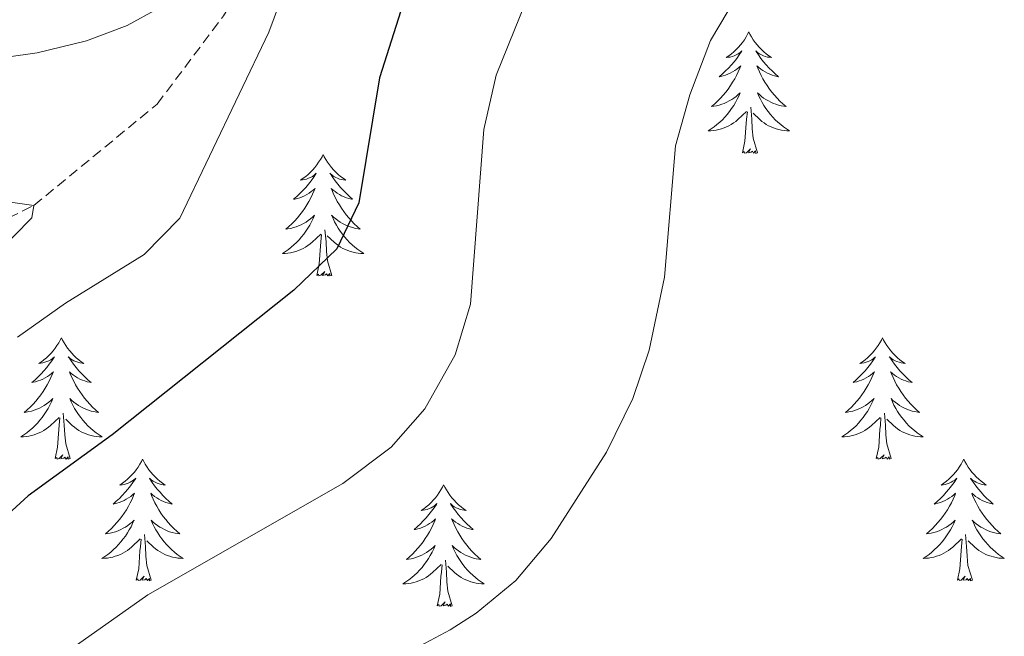
# Model space of a CAD drawing. Units: metres. Extents: x 627766 to 632276, y 4689880 to 4692932.
# Drawn here: x 629558 to 629654, y 4691581 to 4691642 of the extents above; entities that cross this region are included whole.
import ezdxf

# ---------------------------------------------------------------- set-up
doc = ezdxf.new("R2010")
doc.units = ezdxf.units.M
doc.header["$MEASUREMENT"] = 0
doc.linetypes.add('TRAZOSX2', pattern=[1.5, 1, -0.5])
for name, color, linetype, lineweight in [('Level 11', 142, 'Continuous', 13), ('Level 36', 19, 'Continuous', 40), ('Level 4', 36, 'Continuous', 30), ('Level 5', 36, 'Continuous', 0)]:
    doc.layers.add(name, color=color, linetype=linetype, lineweight=lineweight)

msp = doc.modelspace()

# ---------------------------------------------------------------- linework, layer by layer
at = {"layer": 'Level 11', "color": 142, "linetype": 'TRAZOSX2', "lineweight": 13}
msp.add_polyline3d([(629536.35, 4691612.37, 438.35), (629559, 4691623.58, 440), (629571.09, 4691633.52, 441.34), (629577.59, 4691642.18, 443.02), (629582.53, 4691650.25, 443.68), (629583.51, 4691654.98, 445), (629581.9, 4691674.81, 447.35), (629582.09, 4691682.51, 448.68), (629583.22, 4691687.24, 450), (629584.8, 4691702.41, 451.01), (629586.27, 4691709.11, 452.35), (629590.33, 4691718.3, 453.68), (629592.23, 4691725.05, 455), (629594.93, 4691745.25, 456.34), (629599.24, 4691756.88, 458.02), (629603.99, 4691764.85, 460)], dxfattribs=at)
at = {"layer": 'Level 36', "color": 92, "linetype": 'Continuous', "lineweight": 0}
for points in [[(629629.09, 4691640.6), (629628.98, 4691640.38), (629628.83, 4691640.11), (629628.66, 4691639.84), (629628.48, 4691639.58), (629628.29, 4691639.33), (629628.08, 4691639.1), (629627.86, 4691638.87), (629627.63, 4691638.65), (629627.39, 4691638.45), (629627.14, 4691638.26), (629626.88, 4691638.08), (629627.08, 4691638.11), (629627.28, 4691638.14), (629627.48, 4691638.2), (629627.67, 4691638.27), (629627.86, 4691638.35), (629628.04, 4691638.45), (629628.22, 4691638.56), (629628.42, 4691638.75), (629628.38, 4691638.69), (629628.15, 4691638.35), (629627.91, 4691638.01), (629627.65, 4691637.68), (629627.39, 4691637.37), (629627.11, 4691637.06), (629626.81, 4691636.77), (629626.51, 4691636.49), (629626.2, 4691636.21), (629626.32, 4691636.24), (629626.57, 4691636.29), (629626.81, 4691636.37), (629627.05, 4691636.46), (629627.28, 4691636.56), (629627.5, 4691636.68), (629627.71, 4691636.81), (629627.92, 4691636.95), (629628.12, 4691637.11), (629628.31, 4691637.28), (629628.22, 4691637.06), (629628.06, 4691636.7), (629627.89, 4691636.34), (629627.71, 4691636), (629627.51, 4691635.66), (629627.29, 4691635.33), (629627.07, 4691635), (629626.83, 4691634.69), (629626.58, 4691634.39), (629626.31, 4691634.1), (629626.04, 4691633.81), (629625.75, 4691633.55), (629625.45, 4691633.29), (629625.65, 4691633.31), (629625.92, 4691633.36), (629626.18, 4691633.42), (629626.44, 4691633.5), (629626.69, 4691633.59), (629626.94, 4691633.7), (629627.18, 4691633.83), (629627.42, 4691633.96), (629627.64, 4691634.11), (629627.86, 4691634.28), (629628.06, 4691634.45), (629628.26, 4691634.64), (629628.12, 4691634.31)], [(629629.09, 4691640.6), (629629.21, 4691640.38), (629629.36, 4691640.11), (629629.53, 4691639.84), (629629.71, 4691639.58), (629629.91, 4691639.33), (629630.11, 4691639.1), (629630.33, 4691638.87), (629630.56, 4691638.65), (629630.8, 4691638.45), (629631.05, 4691638.26), (629631.31, 4691638.08), (629631.11, 4691638.11), (629630.91, 4691638.14), (629630.71, 4691638.2), (629630.52, 4691638.27), (629630.33, 4691638.35), (629630.15, 4691638.45), (629629.97, 4691638.56), (629629.77, 4691638.75), (629629.81, 4691638.69), (629630.04, 4691638.35), (629630.28, 4691638.01), (629630.54, 4691637.68), (629630.81, 4691637.37), (629631.09, 4691637.06), (629631.38, 4691636.77), (629631.68, 4691636.49), (629631.99, 4691636.21), (629631.87, 4691636.24), (629631.62, 4691636.29), (629631.38, 4691636.37), (629631.15, 4691636.46), (629630.91, 4691636.56), (629630.69, 4691636.68), (629630.47, 4691636.81), (629630.27, 4691636.95), (629630.07, 4691637.11), (629629.88, 4691637.28), (629629.97, 4691637.06), (629630.13, 4691636.7), (629630.3, 4691636.34), (629630.48, 4691636), (629630.68, 4691635.66), (629630.9, 4691635.33), (629631.12, 4691635), (629631.36, 4691634.69), (629631.61, 4691634.39), (629631.88, 4691634.1), (629632.15, 4691633.81), (629632.44, 4691633.55), (629632.74, 4691633.29), (629632.54, 4691633.31), (629632.27, 4691633.36), (629632.01, 4691633.42), (629631.75, 4691633.5), (629631.5, 4691633.59), (629631.25, 4691633.7), (629631.01, 4691633.83), (629630.77, 4691633.96), (629630.55, 4691634.11), (629630.33, 4691634.28), (629630.13, 4691634.45), (629629.93, 4691634.64), (629630.07, 4691634.31)], [(629628.119, 4691634.309), (629627.959, 4691633.989), (629627.789, 4691633.679), (629627.609, 4691633.369), (629627.409, 4691633.079), (629627.199, 4691632.789), (629626.979, 4691632.509), (629626.749, 4691632.239), (629626.499, 4691631.989), (629626.239, 4691631.739), (629625.969, 4691631.509), (629625.689, 4691631.289), (629625.409, 4691631.079), (629625.109, 4691630.889), (629625.379, 4691630.889), (629625.639, 4691630.919), (629625.909, 4691630.959), (629626.159, 4691631.019), (629626.419, 4691631.089), (629626.669, 4691631.179), (629626.909, 4691631.279), (629627.149, 4691631.389), (629627.379, 4691631.529), (629627.599, 4691631.669), (629627.819, 4691631.829), (629628.019, 4691631.999), (629628.869, 4691632.799)], [(629630.069, 4691634.309), (629630.229, 4691633.989), (629630.399, 4691633.679), (629630.579, 4691633.369), (629630.779, 4691633.079), (629630.989, 4691632.789), (629631.209, 4691632.509), (629631.439, 4691632.239), (629631.689, 4691631.989), (629631.949, 4691631.739), (629632.219, 4691631.509), (629632.499, 4691631.289), (629632.789, 4691631.079), (629633.069, 4691630.889), (629632.809, 4691630.889), (629632.549, 4691630.919), (629632.289, 4691630.959), (629632.029, 4691631.019), (629631.769, 4691631.089), (629631.519, 4691631.179), (629631.279, 4691631.279), (629631.039, 4691631.389), (629630.809, 4691631.529), (629630.589, 4691631.669), (629630.369, 4691631.829), (629630.169, 4691631.999), (629629.509, 4691632.619)], [(629628.48, 4691628.75), (629628.72, 4691629.87), (629628.83, 4691631.61), (629628.88, 4691632.04), (629628.95, 4691632.77)], [(629629.95, 4691628.75), (629629.52, 4691630.19), (629629.43, 4691631.09), (629629.38, 4691632.04), (629629.28, 4691633.21)], [(629629.95, 4691628.75), (629629.77, 4691628.68), (629629.75, 4691628.92), (629629.56, 4691628.7), (629629.44, 4691628.9), (629629.32, 4691628.79), (629629.05, 4691628.74), (629629.25, 4691629.13), (629628.86, 4691628.75), (629628.67, 4691628.7), (629628.63, 4691628.86), (629628.48, 4691628.75)], [(629587.36, 4691628.57), (629587.25, 4691628.36), (629587.09, 4691628.08), (629586.92, 4691627.81), (629586.74, 4691627.56), (629586.55, 4691627.31), (629586.34, 4691627.07), (629586.12, 4691626.85), (629585.89, 4691626.63), (629585.65, 4691626.43), (629585.4, 4691626.24), (629585.14, 4691626.06), (629585.34, 4691626.08), (629585.54, 4691626.12), (629585.74, 4691626.17), (629585.93, 4691626.24), (629586.12, 4691626.33), (629586.31, 4691626.43), (629586.48, 4691626.54), (629586.68, 4691626.73), (629586.64, 4691626.67), (629586.41, 4691626.32), (629586.17, 4691625.98), (629585.91, 4691625.66), (629585.65, 4691625.34), (629585.37, 4691625.04), (629585.07, 4691624.74), (629584.77, 4691624.46), (629584.46, 4691624.19), (629584.58, 4691624.21), (629584.83, 4691624.27), (629585.07, 4691624.34), (629585.31, 4691624.43), (629585.54, 4691624.53), (629585.76, 4691624.65), (629585.98, 4691624.78), (629586.18, 4691624.93), (629586.38, 4691625.09), (629586.57, 4691625.25), (629586.48, 4691625.03), (629586.32, 4691624.67), (629586.15, 4691624.32), (629585.97, 4691623.97), (629585.77, 4691623.63), (629585.55, 4691623.3), (629585.33, 4691622.98), (629585.09, 4691622.67), (629584.84, 4691622.36), (629584.57, 4691622.07), (629584.3, 4691621.79), (629584.01, 4691621.52), (629583.71, 4691621.26), (629583.91, 4691621.29), (629584.18, 4691621.33), (629584.44, 4691621.4), (629584.7, 4691621.48), (629584.95, 4691621.57), (629585.2, 4691621.68), (629585.44, 4691621.8), (629585.68, 4691621.94), (629585.9, 4691622.09), (629586.12, 4691622.25), (629586.33, 4691622.43), (629586.52, 4691622.62), (629586.38, 4691622.29)], [(629587.36, 4691628.57), (629587.47, 4691628.36), (629587.62, 4691628.08), (629587.79, 4691627.81), (629587.97, 4691627.56), (629588.17, 4691627.31), (629588.37, 4691627.07), (629588.59, 4691626.85), (629588.82, 4691626.63), (629589.06, 4691626.43), (629589.31, 4691626.24), (629589.57, 4691626.06), (629589.37, 4691626.08), (629589.17, 4691626.12), (629588.97, 4691626.17), (629588.78, 4691626.24), (629588.59, 4691626.33), (629588.41, 4691626.43), (629588.23, 4691626.54), (629588.03, 4691626.73), (629588.07, 4691626.67), (629588.3, 4691626.32), (629588.54, 4691625.98), (629588.8, 4691625.66), (629589.07, 4691625.34), (629589.35, 4691625.04), (629589.64, 4691624.74), (629589.94, 4691624.46), (629590.25, 4691624.19), (629590.13, 4691624.21), (629589.88, 4691624.27), (629589.64, 4691624.34), (629589.41, 4691624.43), (629589.17, 4691624.53), (629588.95, 4691624.65), (629588.74, 4691624.78), (629588.53, 4691624.93), (629588.33, 4691625.09), (629588.15, 4691625.25), (629588.23, 4691625.03), (629588.39, 4691624.67), (629588.56, 4691624.32), (629588.75, 4691623.97), (629588.95, 4691623.63), (629589.16, 4691623.3), (629589.38, 4691622.98), (629589.62, 4691622.67), (629589.87, 4691622.36), (629590.14, 4691622.07), (629590.41, 4691621.79), (629590.7, 4691621.52), (629591, 4691621.26), (629590.8, 4691621.29), (629590.53, 4691621.33), (629590.27, 4691621.4), (629590.01, 4691621.48), (629589.76, 4691621.57), (629589.51, 4691621.68), (629589.27, 4691621.8), (629589.03, 4691621.94), (629588.81, 4691622.09), (629588.59, 4691622.25), (629588.39, 4691622.43), (629588.19, 4691622.62), (629588.33, 4691622.29)], [(629586.38, 4691622.288), (629586.219, 4691621.968), (629586.049, 4691621.648), (629585.869, 4691621.348), (629585.669, 4691621.048), (629585.469, 4691620.768), (629585.239, 4691620.488), (629585.009, 4691620.218), (629584.759, 4691619.958), (629584.499, 4691619.718), (629584.229, 4691619.478), (629583.949, 4691619.258), (629583.669, 4691619.048), (629583.379, 4691618.858), (629583.639, 4691618.868), (629583.899, 4691618.888), (629584.169, 4691618.928), (629584.429, 4691618.988), (629584.679, 4691619.058), (629584.929, 4691619.148), (629585.169, 4691619.248), (629585.409, 4691619.368), (629585.639, 4691619.498), (629585.859, 4691619.648), (629586.079, 4691619.798), (629586.279, 4691619.968), (629587.129, 4691620.768)], [(629588.329, 4691622.288), (629588.489, 4691621.968), (629588.659, 4691621.648), (629588.839, 4691621.348), (629589.039, 4691621.048), (629589.249, 4691620.768), (629589.469, 4691620.488), (629589.709, 4691620.218), (629589.949, 4691619.958), (629590.209, 4691619.718), (629590.479, 4691619.478), (629590.759, 4691619.258), (629591.049, 4691619.048), (629591.339, 4691618.858), (629591.069, 4691618.868), (629590.809, 4691618.888), (629590.549, 4691618.928), (629590.289, 4691618.988), (629590.029, 4691619.058), (629589.779, 4691619.148), (629589.539, 4691619.248), (629589.299, 4691619.368), (629589.069, 4691619.498), (629588.849, 4691619.648), (629588.629, 4691619.798), (629588.429, 4691619.968), (629587.769, 4691620.588)], [(629588.21, 4691616.72), (629587.78, 4691618.16), (629587.69, 4691619.07), (629587.64, 4691620.02), (629587.54, 4691621.18)], [(629586.74, 4691616.72), (629586.98, 4691617.84), (629587.09, 4691619.58), (629587.14, 4691620.02), (629587.21, 4691620.74)], [(629588.21, 4691616.72), (629588.03, 4691616.66), (629588.01, 4691616.89), (629587.82, 4691616.67), (629587.7, 4691616.88), (629587.58, 4691616.77), (629587.31, 4691616.71), (629587.51, 4691617.11), (629587.12, 4691616.73), (629586.93, 4691616.67), (629586.89, 4691616.83), (629586.74, 4691616.72)], [(629561.7, 4691610.59), (629561.59, 4691610.37), (629561.43, 4691610.09), (629561.26, 4691609.83), (629561.08, 4691609.57), (629560.89, 4691609.32), (629560.68, 4691609.09), (629560.46, 4691608.86), (629560.23, 4691608.64), (629559.99, 4691608.44), (629559.74, 4691608.25), (629559.48, 4691608.07), (629559.68, 4691608.09), (629559.88, 4691608.13), (629560.08, 4691608.19), (629560.28, 4691608.26), (629560.47, 4691608.34), (629560.65, 4691608.44), (629560.82, 4691608.55), (629561.03, 4691608.74), (629560.99, 4691608.68), (629560.75, 4691608.33), (629560.51, 4691608), (629560.26, 4691607.67), (629559.99, 4691607.36), (629559.71, 4691607.05), (629559.42, 4691606.76), (629559.11, 4691606.47), (629558.8, 4691606.2), (629558.92, 4691606.23), (629559.17, 4691606.28), (629559.41, 4691606.36), (629559.65, 4691606.45), (629559.88, 4691606.55), (629560.1, 4691606.67), (629560.32, 4691606.8), (629560.53, 4691606.94), (629560.72, 4691607.1), (629560.91, 4691607.27), (629560.82, 4691607.05), (629560.67, 4691606.69), (629560.49, 4691606.33), (629560.31, 4691605.99), (629560.11, 4691605.65), (629559.9, 4691605.31), (629559.67, 4691604.99), (629559.43, 4691604.68), (629559.18, 4691604.38), (629558.92, 4691604.09), (629558.64, 4691603.8), (629558.35, 4691603.53), (629558.06, 4691603.28), (629558.25, 4691603.3), (629558.52, 4691603.35), (629558.78, 4691603.41), (629559.04, 4691603.49), (629559.3, 4691603.58), (629559.55, 4691603.69), (629559.79, 4691603.81), (629560.02, 4691603.95), (629560.25, 4691604.1), (629560.46, 4691604.27), (629560.67, 4691604.44), (629560.86, 4691604.63), (629560.72, 4691604.3)], [(629561.7, 4691610.59), (629561.81, 4691610.37), (629561.96, 4691610.09), (629562.13, 4691609.83), (629562.31, 4691609.57), (629562.51, 4691609.32), (629562.71, 4691609.09), (629562.93, 4691608.86), (629563.16, 4691608.64), (629563.4, 4691608.44), (629563.65, 4691608.25), (629563.91, 4691608.07), (629563.72, 4691608.09), (629563.51, 4691608.13), (629563.31, 4691608.19), (629563.12, 4691608.26), (629562.93, 4691608.34), (629562.75, 4691608.44), (629562.57, 4691608.55), (629562.37, 4691608.74), (629562.41, 4691608.68), (629562.64, 4691608.33), (629562.88, 4691608), (629563.14, 4691607.67), (629563.41, 4691607.36), (629563.69, 4691607.05), (629563.98, 4691606.76), (629564.28, 4691606.47), (629564.6, 4691606.2), (629564.47, 4691606.23), (629564.23, 4691606.28), (629563.98, 4691606.36), (629563.75, 4691606.45), (629563.52, 4691606.55), (629563.29, 4691606.67), (629563.08, 4691606.8), (629562.87, 4691606.94), (629562.67, 4691607.1), (629562.49, 4691607.27), (629562.57, 4691607.05), (629562.73, 4691606.69), (629562.9, 4691606.33), (629563.09, 4691605.99), (629563.29, 4691605.65), (629563.5, 4691605.31), (629563.73, 4691604.99), (629563.97, 4691604.68), (629564.22, 4691604.38), (629564.48, 4691604.09), (629564.75, 4691603.8), (629565.04, 4691603.53), (629565.34, 4691603.28), (629565.14, 4691603.3), (629564.88, 4691603.35), (629564.61, 4691603.41), (629564.35, 4691603.49), (629564.1, 4691603.58), (629563.85, 4691603.69), (629563.61, 4691603.81), (629563.38, 4691603.95), (629563.15, 4691604.1), (629562.93, 4691604.27), (629562.73, 4691604.44), (629562.53, 4691604.63), (629562.67, 4691604.3)], [(629642.2, 4691610.59), (629642.09, 4691610.37), (629641.94, 4691610.09), (629641.77, 4691609.83), (629641.59, 4691609.57), (629641.39, 4691609.32), (629641.19, 4691609.09), (629640.97, 4691608.86), (629640.74, 4691608.64), (629640.5, 4691608.44), (629640.25, 4691608.25), (629639.99, 4691608.07), (629640.19, 4691608.09), (629640.39, 4691608.13), (629640.59, 4691608.19), (629640.78, 4691608.26), (629640.97, 4691608.34), (629641.15, 4691608.44), (629641.33, 4691608.55), (629641.53, 4691608.74), (629641.49, 4691608.68), (629641.26, 4691608.33), (629641.02, 4691608), (629640.76, 4691607.67), (629640.49, 4691607.36), (629640.21, 4691607.05), (629639.92, 4691606.76), (629639.62, 4691606.47), (629639.31, 4691606.2), (629639.43, 4691606.23), (629639.67, 4691606.28), (629639.92, 4691606.36), (629640.15, 4691606.45), (629640.38, 4691606.55), (629640.61, 4691606.67), (629640.82, 4691606.8), (629641.03, 4691606.94), (629641.23, 4691607.1), (629641.41, 4691607.27), (629641.33, 4691607.05), (629641.17, 4691606.69), (629641, 4691606.33), (629640.81, 4691605.99), (629640.61, 4691605.65), (629640.4, 4691605.31), (629640.17, 4691604.99), (629639.94, 4691604.68), (629639.69, 4691604.38), (629639.42, 4691604.09), (629639.15, 4691603.8), (629638.86, 4691603.53), (629638.56, 4691603.28), (629638.76, 4691603.3), (629639.03, 4691603.35), (629639.29, 4691603.41), (629639.55, 4691603.49), (629639.8, 4691603.58), (629640.05, 4691603.69), (629640.29, 4691603.81), (629640.53, 4691603.95), (629640.75, 4691604.1), (629640.97, 4691604.27), (629641.17, 4691604.44), (629641.37, 4691604.63), (629641.23, 4691604.3)], [(629642.2, 4691610.59), (629642.31, 4691610.37), (629642.47, 4691610.09), (629642.64, 4691609.83), (629642.82, 4691609.57), (629643.01, 4691609.32), (629643.22, 4691609.09), (629643.44, 4691608.86), (629643.67, 4691608.64), (629643.91, 4691608.44), (629644.16, 4691608.25), (629644.42, 4691608.07), (629644.22, 4691608.09), (629644.02, 4691608.13), (629643.82, 4691608.19), (629643.62, 4691608.26), (629643.43, 4691608.34), (629643.25, 4691608.44), (629643.08, 4691608.55), (629642.87, 4691608.74), (629642.92, 4691608.68), (629643.15, 4691608.33), (629643.39, 4691608), (629643.65, 4691607.67), (629643.91, 4691607.36), (629644.19, 4691607.05), (629644.49, 4691606.76), (629644.79, 4691606.47), (629645.1, 4691606.2), (629644.98, 4691606.23), (629644.73, 4691606.28), (629644.49, 4691606.36), (629644.25, 4691606.45), (629644.02, 4691606.55), (629643.8, 4691606.67), (629643.58, 4691606.8), (629643.38, 4691606.94), (629643.18, 4691607.1), (629642.99, 4691607.27), (629643.08, 4691607.05), (629643.24, 4691606.69), (629643.41, 4691606.33), (629643.59, 4691605.99), (629643.79, 4691605.65), (629644, 4691605.31), (629644.23, 4691604.99), (629644.47, 4691604.68), (629644.72, 4691604.38), (629644.99, 4691604.09), (629645.26, 4691603.8), (629645.55, 4691603.53), (629645.84, 4691603.28), (629645.65, 4691603.3), (629645.38, 4691603.35), (629645.12, 4691603.41), (629644.86, 4691603.49), (629644.6, 4691603.58), (629644.36, 4691603.69), (629644.11, 4691603.81), (629643.88, 4691603.95), (629643.66, 4691604.1), (629643.44, 4691604.27), (629643.23, 4691604.44), (629643.04, 4691604.63), (629643.18, 4691604.3)], [(629560.719, 4691604.298), (629560.569, 4691603.978), (629560.399, 4691603.668), (629560.209, 4691603.358), (629560.019, 4691603.068), (629559.808, 4691602.778), (629559.578, 4691602.498), (629559.348, 4691602.228), (629559.098, 4691601.968), (629558.848, 4691601.728), (629558.578, 4691601.498), (629558.298, 4691601.268), (629558.008, 4691601.068), (629557.718, 4691600.868), (629557.978, 4691600.878), (629558.248, 4691600.908), (629558.508, 4691600.948), (629558.768, 4691601.008), (629559.018, 4691601.078), (629559.268, 4691601.168), (629559.518, 4691601.268), (629559.748, 4691601.378), (629559.978, 4691601.508), (629560.208, 4691601.658), (629560.418, 4691601.818), (629560.618, 4691601.988), (629561.468, 4691602.788)], [(629562.669, 4691604.298), (629562.828, 4691603.978), (629562.998, 4691603.668), (629563.178, 4691603.358), (629563.378, 4691603.068), (629563.588, 4691602.778), (629563.808, 4691602.498), (629564.048, 4691602.228), (629564.288, 4691601.968), (629564.548, 4691601.728), (629564.818, 4691601.498), (629565.098, 4691601.268), (629565.388, 4691601.068), (629565.678, 4691600.868), (629565.408, 4691600.878), (629565.148, 4691600.908), (629564.888, 4691600.948), (629564.628, 4691601.008), (629564.368, 4691601.078), (629564.118, 4691601.168), (629563.878, 4691601.268), (629563.638, 4691601.378), (629563.408, 4691601.508), (629563.188, 4691601.658), (629562.978, 4691601.818), (629562.768, 4691601.988), (629562.118, 4691602.608)], [(629641.226, 4691604.298), (629641.066, 4691603.978), (629640.896, 4691603.668), (629640.716, 4691603.358), (629640.516, 4691603.068), (629640.306, 4691602.778), (629640.086, 4691602.498), (629639.846, 4691602.228), (629639.605, 4691601.968), (629639.345, 4691601.728), (629639.075, 4691601.498), (629638.795, 4691601.268), (629638.505, 4691601.068), (629638.215, 4691600.868), (629638.485, 4691600.878), (629638.745, 4691600.908), (629639.005, 4691600.948), (629639.265, 4691601.008), (629639.525, 4691601.078), (629639.775, 4691601.168), (629640.015, 4691601.268), (629640.255, 4691601.378), (629640.485, 4691601.508), (629640.705, 4691601.658), (629640.915, 4691601.818), (629641.125, 4691601.988), (629641.965, 4691602.788)], [(629643.176, 4691604.298), (629643.326, 4691603.978), (629643.496, 4691603.668), (629643.685, 4691603.358), (629643.875, 4691603.068), (629644.085, 4691602.778), (629644.315, 4691602.498), (629644.545, 4691602.228), (629644.795, 4691601.968), (629645.055, 4691601.728), (629645.325, 4691601.498), (629645.595, 4691601.268), (629645.885, 4691601.068), (629646.175, 4691600.868), (629645.915, 4691600.878), (629645.645, 4691600.908), (629645.385, 4691600.948), (629645.125, 4691601.008), (629644.875, 4691601.078), (629644.625, 4691601.168), (629644.385, 4691601.268), (629644.145, 4691601.378), (629643.915, 4691601.508), (629643.685, 4691601.658), (629643.475, 4691601.818), (629643.275, 4691601.988), (629642.615, 4691602.608)], [(629561.08, 4691598.74), (629561.32, 4691599.86), (629561.44, 4691601.6), (629561.49, 4691602.03), (629561.55, 4691602.75)], [(629562.55, 4691598.74), (629562.12, 4691600.18), (629562.03, 4691601.08), (629561.98, 4691602.03), (629561.88, 4691603.19)], [(629641.58, 4691598.74), (629641.83, 4691599.86), (629641.94, 4691601.6), (629641.99, 4691602.03), (629642.05, 4691602.75)], [(629643.05, 4691598.74), (629642.63, 4691600.18), (629642.53, 4691601.08), (629642.49, 4691602.03), (629642.39, 4691603.19)], [(629562.55, 4691598.74), (629562.37, 4691598.67), (629562.36, 4691598.91), (629562.17, 4691598.69), (629562.05, 4691598.89), (629561.92, 4691598.78), (629561.65, 4691598.73), (629561.85, 4691599.12), (629561.47, 4691598.74), (629561.28, 4691598.69), (629561.24, 4691598.85), (629561.08, 4691598.74)], [(629569.66, 4691598.67), (629569.55, 4691598.45), (629569.39, 4691598.18), (629569.22, 4691597.91), (629569.04, 4691597.65), (629568.85, 4691597.41), (629568.64, 4691597.17), (629568.42, 4691596.94), (629568.19, 4691596.73), (629567.95, 4691596.52), (629567.7, 4691596.33), (629567.44, 4691596.15), (629567.64, 4691596.18), (629567.84, 4691596.21), (629568.04, 4691596.27), (629568.24, 4691596.34), (629568.43, 4691596.42), (629568.61, 4691596.52), (629568.78, 4691596.63), (629568.99, 4691596.83), (629568.95, 4691596.76), (629568.71, 4691596.41), (629568.47, 4691596.08), (629568.22, 4691595.75), (629567.95, 4691595.44), (629567.67, 4691595.13), (629567.38, 4691594.84), (629567.07, 4691594.55), (629566.76, 4691594.28), (629566.88, 4691594.31), (629567.13, 4691594.37), (629567.37, 4691594.44), (629567.61, 4691594.53), (629567.84, 4691594.63), (629568.06, 4691594.75), (629568.28, 4691594.88), (629568.49, 4691595.02), (629568.68, 4691595.18), (629568.87, 4691595.35), (629568.78, 4691595.13), (629568.63, 4691594.77), (629568.45, 4691594.41), (629568.27, 4691594.07), (629568.07, 4691593.73), (629567.86, 4691593.39), (629567.63, 4691593.07), (629567.39, 4691592.76), (629567.14, 4691592.46), (629566.88, 4691592.17), (629566.6, 4691591.89), (629566.31, 4691591.61), (629566.02, 4691591.36), (629566.21, 4691591.38), (629566.48, 4691591.43), (629566.74, 4691591.49), (629567, 4691591.57), (629567.26, 4691591.67), (629567.51, 4691591.77), (629567.75, 4691591.9), (629567.98, 4691592.03), (629568.21, 4691592.18), (629568.42, 4691592.35), (629568.63, 4691592.52), (629568.82, 4691592.71), (629568.68, 4691592.39)], [(629569.66, 4691598.67), (629569.77, 4691598.45), (629569.92, 4691598.18), (629570.09, 4691597.91), (629570.27, 4691597.65), (629570.47, 4691597.41), (629570.67, 4691597.17), (629570.89, 4691596.94), (629571.12, 4691596.73), (629571.36, 4691596.52), (629571.61, 4691596.33), (629571.87, 4691596.15), (629571.68, 4691596.18), (629571.47, 4691596.21), (629571.27, 4691596.27), (629571.08, 4691596.34), (629570.89, 4691596.42), (629570.71, 4691596.52), (629570.53, 4691596.63), (629570.33, 4691596.83), (629570.37, 4691596.76), (629570.6, 4691596.41), (629570.84, 4691596.08), (629571.1, 4691595.75), (629571.37, 4691595.44), (629571.65, 4691595.13), (629571.94, 4691594.84), (629572.24, 4691594.55), (629572.56, 4691594.28), (629572.43, 4691594.31), (629572.19, 4691594.37), (629571.94, 4691594.44), (629571.71, 4691594.53), (629571.48, 4691594.63), (629571.25, 4691594.75), (629571.04, 4691594.88), (629570.83, 4691595.02), (629570.63, 4691595.18), (629570.45, 4691595.35), (629570.53, 4691595.13), (629570.69, 4691594.77), (629570.86, 4691594.41), (629571.05, 4691594.07), (629571.25, 4691593.73), (629571.46, 4691593.39), (629571.69, 4691593.07), (629571.93, 4691592.76), (629572.18, 4691592.46), (629572.44, 4691592.17), (629572.71, 4691591.89), (629573, 4691591.61), (629573.3, 4691591.36), (629573.1, 4691591.38), (629572.84, 4691591.43), (629572.57, 4691591.49), (629572.31, 4691591.57), (629572.06, 4691591.67), (629571.81, 4691591.77), (629571.57, 4691591.9), (629571.34, 4691592.03), (629571.11, 4691592.18), (629570.89, 4691592.35), (629570.69, 4691592.52), (629570.49, 4691592.71), (629570.63, 4691592.39)], [(629643.05, 4691598.74), (629642.88, 4691598.67), (629642.86, 4691598.91), (629642.67, 4691598.69), (629642.55, 4691598.89), (629642.43, 4691598.78), (629642.16, 4691598.73), (629642.35, 4691599.12), (629641.97, 4691598.74), (629641.78, 4691598.69), (629641.74, 4691598.85), (629641.58, 4691598.74)], [(629650.16, 4691598.67), (629650.05, 4691598.45), (629649.9, 4691598.18), (629649.73, 4691597.91), (629649.55, 4691597.65), (629649.35, 4691597.41), (629649.15, 4691597.17), (629648.93, 4691596.94), (629648.7, 4691596.73), (629648.46, 4691596.52), (629648.21, 4691596.33), (629647.95, 4691596.15), (629648.14, 4691596.18), (629648.35, 4691596.21), (629648.55, 4691596.27), (629648.74, 4691596.34), (629648.93, 4691596.42), (629649.11, 4691596.52), (629649.29, 4691596.63), (629649.49, 4691596.83), (629649.45, 4691596.76), (629649.22, 4691596.41), (629648.98, 4691596.08), (629648.72, 4691595.75), (629648.45, 4691595.44), (629648.17, 4691595.13), (629647.88, 4691594.84), (629647.58, 4691594.55), (629647.26, 4691594.28), (629647.39, 4691594.31), (629647.63, 4691594.37), (629647.88, 4691594.44), (629648.11, 4691594.53), (629648.34, 4691594.63), (629648.57, 4691594.75), (629648.78, 4691594.88), (629648.99, 4691595.02), (629649.19, 4691595.18), (629649.37, 4691595.35), (629649.29, 4691595.13), (629649.13, 4691594.77), (629648.96, 4691594.41), (629648.77, 4691594.07), (629648.57, 4691593.73), (629648.36, 4691593.39), (629648.13, 4691593.07), (629647.89, 4691592.76), (629647.64, 4691592.46), (629647.38, 4691592.17), (629647.11, 4691591.89), (629646.82, 4691591.61), (629646.52, 4691591.36), (629646.72, 4691591.38), (629646.98, 4691591.43), (629647.25, 4691591.49), (629647.51, 4691591.57), (629647.76, 4691591.67), (629648.01, 4691591.77), (629648.25, 4691591.9), (629648.48, 4691592.03), (629648.71, 4691592.18), (629648.93, 4691592.35), (629649.13, 4691592.52), (629649.33, 4691592.71), (629649.19, 4691592.39)], [(629650.16, 4691598.67), (629650.27, 4691598.45), (629650.43, 4691598.18), (629650.6, 4691597.91), (629650.78, 4691597.65), (629650.97, 4691597.41), (629651.18, 4691597.17), (629651.4, 4691596.94), (629651.63, 4691596.73), (629651.87, 4691596.52), (629652.12, 4691596.33), (629652.38, 4691596.15), (629652.18, 4691596.18), (629651.98, 4691596.21), (629651.78, 4691596.27), (629651.58, 4691596.34), (629651.39, 4691596.42), (629651.21, 4691596.52), (629651.04, 4691596.63), (629650.83, 4691596.83), (629650.87, 4691596.76), (629651.11, 4691596.41), (629651.35, 4691596.08), (629651.6, 4691595.75), (629651.87, 4691595.44), (629652.15, 4691595.13), (629652.44, 4691594.84), (629652.75, 4691594.55), (629653.06, 4691594.28), (629652.94, 4691594.31), (629652.69, 4691594.37), (629652.45, 4691594.44), (629652.21, 4691594.53), (629651.98, 4691594.63), (629651.76, 4691594.75), (629651.54, 4691594.88), (629651.33, 4691595.02), (629651.14, 4691595.18), (629650.95, 4691595.35), (629651.04, 4691595.13), (629651.19, 4691594.77), (629651.37, 4691594.41), (629651.55, 4691594.07), (629651.75, 4691593.73), (629651.96, 4691593.39), (629652.19, 4691593.07), (629652.43, 4691592.76), (629652.68, 4691592.46), (629652.94, 4691592.17), (629653.22, 4691591.89), (629653.51, 4691591.61), (629653.8, 4691591.36), (629653.61, 4691591.38), (629653.34, 4691591.43), (629653.08, 4691591.49), (629652.82, 4691591.57), (629652.56, 4691591.67), (629652.31, 4691591.77), (629652.07, 4691591.9), (629651.84, 4691592.03), (629651.61, 4691592.18), (629651.4, 4691592.35), (629651.19, 4691592.52), (629651, 4691592.71), (629651.14, 4691592.39)], [(629599.17, 4691596.16), (629599.06, 4691595.94), (629598.91, 4691595.67), (629598.74, 4691595.4), (629598.56, 4691595.15), (629598.36, 4691594.9), (629598.16, 4691594.66), (629597.94, 4691594.43), (629597.71, 4691594.22), (629597.47, 4691594.01), (629597.22, 4691593.82), (629596.96, 4691593.65), (629597.15, 4691593.67), (629597.36, 4691593.71), (629597.56, 4691593.76), (629597.75, 4691593.83), (629597.94, 4691593.91), (629598.12, 4691594.01), (629598.3, 4691594.13), (629598.5, 4691594.32), (629598.46, 4691594.25), (629598.23, 4691593.91), (629597.99, 4691593.57), (629597.73, 4691593.25), (629597.46, 4691592.93), (629597.18, 4691592.62), (629596.89, 4691592.33), (629596.59, 4691592.05), (629596.27, 4691591.78), (629596.4, 4691591.8), (629596.65, 4691591.86), (629596.89, 4691591.93), (629597.12, 4691592.02), (629597.35, 4691592.12), (629597.58, 4691592.24), (629597.79, 4691592.37), (629598, 4691592.51), (629598.2, 4691592.67), (629598.38, 4691592.84), (629598.3, 4691592.62), (629598.14, 4691592.26), (629597.97, 4691591.91), (629597.78, 4691591.56), (629597.58, 4691591.22), (629597.37, 4691590.89), (629597.15, 4691590.57), (629596.91, 4691590.25), (629596.65, 4691589.95), (629596.39, 4691589.66), (629596.12, 4691589.38), (629595.83, 4691589.11), (629595.53, 4691588.85), (629595.73, 4691588.87), (629595.99, 4691588.92), (629596.26, 4691588.98), (629596.52, 4691589.06), (629596.77, 4691589.16), (629597.02, 4691589.27), (629597.26, 4691589.39), (629597.49, 4691589.53), (629597.72, 4691589.68), (629597.94, 4691589.84), (629598.14, 4691590.02), (629598.34, 4691590.2), (629598.2, 4691589.88)], [(629599.17, 4691596.16), (629599.28, 4691595.94), (629599.44, 4691595.67), (629599.61, 4691595.4), (629599.79, 4691595.15), (629599.98, 4691594.9), (629600.19, 4691594.66), (629600.41, 4691594.43), (629600.64, 4691594.22), (629600.88, 4691594.01), (629601.13, 4691593.82), (629601.39, 4691593.65), (629601.19, 4691593.67), (629600.99, 4691593.71), (629600.79, 4691593.76), (629600.59, 4691593.83), (629600.41, 4691593.91), (629600.22, 4691594.01), (629600.05, 4691594.13), (629599.85, 4691594.32), (629599.89, 4691594.25), (629600.12, 4691593.91), (629600.36, 4691593.57), (629600.61, 4691593.25), (629600.88, 4691592.93), (629601.16, 4691592.62), (629601.45, 4691592.33), (629601.76, 4691592.05), (629602.07, 4691591.78), (629601.95, 4691591.8), (629601.7, 4691591.86), (629601.46, 4691591.93), (629601.22, 4691592.02), (629600.99, 4691592.12), (629600.77, 4691592.24), (629600.55, 4691592.37), (629600.35, 4691592.51), (629600.15, 4691592.67), (629599.96, 4691592.84), (629600.05, 4691592.62), (629600.21, 4691592.26), (629600.38, 4691591.91), (629600.56, 4691591.56), (629600.76, 4691591.22), (629600.97, 4691590.89), (629601.2, 4691590.57), (629601.44, 4691590.25), (629601.69, 4691589.95), (629601.95, 4691589.66), (629602.23, 4691589.38), (629602.52, 4691589.11), (629602.81, 4691588.85), (629602.62, 4691588.87), (629602.35, 4691588.92), (629602.09, 4691588.98), (629601.83, 4691589.06), (629601.57, 4691589.16), (629601.33, 4691589.27), (629601.09, 4691589.39), (629600.85, 4691589.53), (629600.63, 4691589.68), (629600.41, 4691589.84), (629600.2, 4691590.02), (629600.01, 4691590.2), (629600.15, 4691589.88)], [(629568.677, 4691592.387), (629568.527, 4691592.057), (629568.357, 4691591.747), (629568.167, 4691591.447), (629567.977, 4691591.147), (629567.767, 4691590.857), (629567.537, 4691590.577), (629567.307, 4691590.307), (629567.057, 4691590.057), (629566.807, 4691589.807), (629566.537, 4691589.577), (629566.257, 4691589.347), (629565.967, 4691589.147), (629565.677, 4691588.947), (629565.937, 4691588.957), (629566.207, 4691588.987), (629566.467, 4691589.027), (629566.727, 4691589.087), (629566.977, 4691589.157), (629567.227, 4691589.247), (629567.477, 4691589.347), (629567.707, 4691589.467), (629567.937, 4691589.597), (629568.167, 4691589.737), (629568.377, 4691589.897), (629568.577, 4691590.067), (629569.427, 4691590.867)], [(629570.627, 4691592.387), (629570.787, 4691592.057), (629570.957, 4691591.747), (629571.137, 4691591.447), (629571.337, 4691591.147), (629571.547, 4691590.857), (629571.767, 4691590.577), (629572.007, 4691590.307), (629572.247, 4691590.057), (629572.507, 4691589.807), (629572.777, 4691589.577), (629573.057, 4691589.347), (629573.347, 4691589.147), (629573.637, 4691588.947), (629573.367, 4691588.957), (629573.107, 4691588.987), (629572.847, 4691589.027), (629572.587, 4691589.087), (629572.327, 4691589.157), (629572.077, 4691589.247), (629571.837, 4691589.347), (629571.597, 4691589.467), (629571.367, 4691589.597), (629571.147, 4691589.737), (629570.937, 4691589.897), (629570.727, 4691590.067), (629570.077, 4691590.687)], [(629649.194, 4691592.388), (629649.034, 4691592.058), (629648.864, 4691591.748), (629648.684, 4691591.448), (629648.484, 4691591.148), (629648.274, 4691590.858), (629648.054, 4691590.578), (629647.814, 4691590.308), (629647.574, 4691590.058), (629647.314, 4691589.808), (629647.044, 4691589.577), (629646.764, 4691589.347), (629646.474, 4691589.147), (629646.184, 4691588.947), (629646.454, 4691588.957), (629646.714, 4691588.987), (629646.974, 4691589.027), (629647.234, 4691589.087), (629647.494, 4691589.157), (629647.744, 4691589.247), (629647.984, 4691589.347), (629648.224, 4691589.467), (629648.454, 4691589.598), (629648.674, 4691589.738), (629648.884, 4691589.898), (629649.094, 4691590.068), (629649.934, 4691590.868)], [(629651.144, 4691592.388), (629651.294, 4691592.058), (629651.464, 4691591.748), (629651.654, 4691591.448), (629651.844, 4691591.148), (629652.054, 4691590.858), (629652.284, 4691590.578), (629652.514, 4691590.308), (629652.764, 4691590.058), (629653.014, 4691589.808), (629653.284, 4691589.578), (629653.564, 4691589.348), (629653.854, 4691589.148), (629654.144, 4691588.947), (629653.884, 4691588.957), (629653.614, 4691588.987), (629653.354, 4691589.027), (629653.094, 4691589.088), (629652.844, 4691589.158), (629652.594, 4691589.248), (629652.344, 4691589.348), (629652.114, 4691589.468), (629651.884, 4691589.598), (629651.654, 4691589.738), (629651.444, 4691589.898), (629651.244, 4691590.068), (629650.584, 4691590.688)], [(629570.51, 4691586.82), (629570.08, 4691588.26), (629569.99, 4691589.16), (629569.94, 4691590.11), (629569.84, 4691591.28)], [(629651.01, 4691586.82), (629650.58, 4691588.26), (629650.49, 4691589.16), (629650.45, 4691590.11), (629650.35, 4691591.28)], [(629569.04, 4691586.82), (629569.28, 4691587.94), (629569.4, 4691589.68), (629569.45, 4691590.11), (629569.51, 4691590.83)], [(629649.54, 4691586.82), (629649.79, 4691587.94), (629649.9, 4691589.68), (629649.95, 4691590.11), (629650.01, 4691590.83)], [(629598.196, 4691589.877), (629598.036, 4691589.557), (629597.866, 4691589.237), (629597.686, 4691588.937), (629597.486, 4691588.637), (629597.276, 4691588.347), (629597.056, 4691588.067), (629596.816, 4691587.807), (629596.576, 4691587.547), (629596.316, 4691587.297), (629596.046, 4691587.067), (629595.766, 4691586.847), (629595.476, 4691586.637), (629595.186, 4691586.447), (629595.456, 4691586.457), (629595.716, 4691586.477), (629595.976, 4691586.517), (629596.235, 4691586.577), (629596.495, 4691586.647), (629596.745, 4691586.737), (629596.985, 4691586.837), (629597.226, 4691586.957), (629597.456, 4691587.087), (629597.676, 4691587.227), (629597.886, 4691587.387), (629598.096, 4691587.557), (629598.946, 4691588.357)], [(629600.146, 4691589.877), (629600.306, 4691589.557), (629600.466, 4691589.237), (629600.656, 4691588.937), (629600.846, 4691588.637), (629601.056, 4691588.347), (629601.285, 4691588.067), (629601.515, 4691587.807), (629601.765, 4691587.547), (629602.025, 4691587.297), (629602.285, 4691587.067), (629602.565, 4691586.847), (629602.855, 4691586.637), (629603.145, 4691586.447), (629602.885, 4691586.457), (629602.625, 4691586.477), (629602.355, 4691586.517), (629602.095, 4691586.577), (629601.845, 4691586.647), (629601.595, 4691586.737), (629601.345, 4691586.837), (629601.115, 4691586.957), (629600.885, 4691587.087), (629600.665, 4691587.227), (629600.445, 4691587.387), (629600.245, 4691587.557), (629599.586, 4691588.177)], [(629598.55, 4691584.31), (629598.8, 4691585.43), (629598.91, 4691587.17), (629598.96, 4691587.6), (629599.02, 4691588.33)], [(629600.02, 4691584.31), (629599.59, 4691585.75), (629599.5, 4691586.65), (629599.46, 4691587.6), (629599.36, 4691588.77)], [(629570.51, 4691586.82), (629570.33, 4691586.75), (629570.32, 4691586.99), (629570.13, 4691586.77), (629570.01, 4691586.97), (629569.88, 4691586.86), (629569.61, 4691586.81), (629569.81, 4691587.2), (629569.43, 4691586.82), (629569.24, 4691586.77), (629569.2, 4691586.93), (629569.04, 4691586.82)], [(629651.01, 4691586.82), (629650.84, 4691586.75), (629650.82, 4691586.99), (629650.63, 4691586.77), (629650.51, 4691586.97), (629650.39, 4691586.86), (629650.12, 4691586.81), (629650.31, 4691587.2), (629649.93, 4691586.82), (629649.74, 4691586.77), (629649.7, 4691586.93), (629649.54, 4691586.82)], [(629600.02, 4691584.31), (629599.85, 4691584.24), (629599.83, 4691584.48), (629599.64, 4691584.26), (629599.52, 4691584.46), (629599.4, 4691584.35), (629599.13, 4691584.3), (629599.33, 4691584.69), (629598.94, 4691584.31), (629598.75, 4691584.26), (629598.71, 4691584.42), (629598.55, 4691584.31)]]:
    msp.add_lwpolyline(points, dxfattribs=at)
at = {"layer": 'Level 4', "color": 36, "linetype": 'Continuous', "lineweight": 30}
msp.add_polyline3d([(629598.21, 4691652.89, 450), (629592.87, 4691636.1, 450), (629590.87, 4691623.82, 450), (629588.69, 4691619.31, 450), (629584.49, 4691615.27, 450), (629566.69, 4691601.07, 450), (629558.43, 4691595.09, 450), (629545.05, 4691582.81, 450)], dxfattribs=at)
at = {"layer": 'Level 5', "color": 36, "linetype": 'Continuous', "lineweight": 0}
for points in [[(629530.61, 4691634.48, 445), (629559.32, 4691638.55, 445), (629564.15, 4691639.73, 445), (629568.16, 4691641.24, 445), (629574.08, 4691644.53, 445), (629577.79, 4691647.9, 445), (629579.81, 4691650.18, 445), (629582.4, 4691654.13, 445), (629583.51, 4691654.98, 445), (629584.62, 4691654.44, 445), (629585.2, 4691652.91, 445), (629585.14, 4691650.92, 445), (629584.02, 4691645.97, 445), (629582.03, 4691640.57, 445), (629573.32, 4691622.33, 445), (629569.81, 4691618.77, 445), (629562.11, 4691613.98, 445), (629557.4, 4691610.64, 445)], [(629607.841, 4691645.139, 455), (629604.33, 4691636.359, 455), (629603.1, 4691631.039, 455), (629601.818, 4691613.888, 455), (629600.298, 4691608.908, 455), (629597.327, 4691603.618, 455), (629594.037, 4691599.848, 455), (629589.297, 4691596.308, 455), (629570.156, 4691585.377, 455), (629562.716, 4691580.117, 455)], [(629627.9, 4691644.07, 460), (629625.34, 4691639.77, 460), (629623.3, 4691634.44, 460), (629621.92, 4691629.44, 460), (629620.82, 4691616.54, 460), (629619.32, 4691609.38, 460), (629617.72, 4691604.65, 460), (629615.14, 4691599.37, 460), (629609.72, 4691590.89, 460), (629606.25, 4691586.78, 460), (629602.35, 4691583.59, 460), (629599.82, 4691581.95, 460), (629595.4, 4691579.6, 460)], [(629556.701, 4691623.908, 440), (629559.001, 4691623.578, 440), (629558.811, 4691622.378, 440), (629548.16, 4691611.528, 440)]]:
    msp.add_polyline3d(points, dxfattribs=at)

doc.saveas('drawing.dxf')
